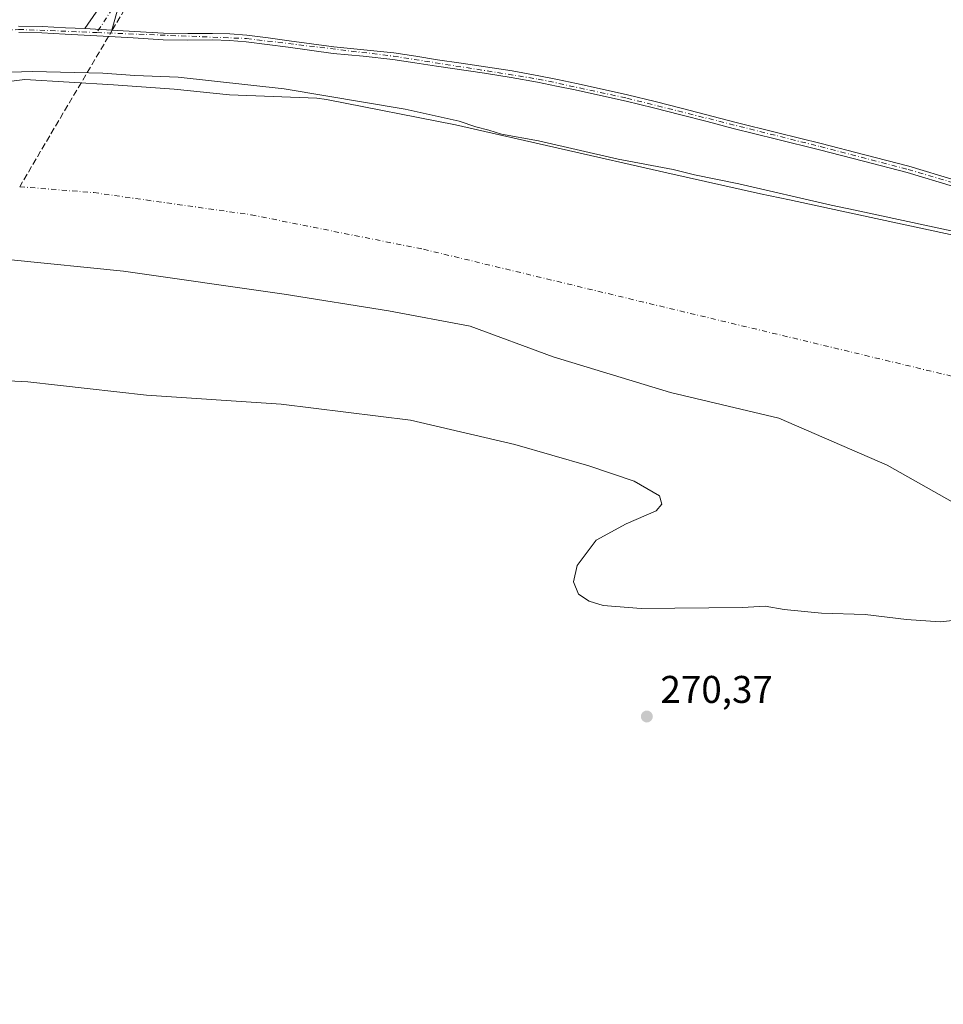
# Model space of a CAD drawing. Units: metres. Extents: x 601430 to 604899, y 4673775 to 4676011.
# Drawn here: x 601643 to 601882, y 4675297 to 4675552 of the extents above; entities that cross this region are included whole.
import ezdxf

# ---------------------------------------------------------------- set-up
doc = ezdxf.new("R2010")
doc.units = ezdxf.units.M
doc.header["$MEASUREMENT"] = 0
doc.linetypes.add('DGN Style 3', pattern=[2.307223458686699, 1.648016756204785, -0.6592067024819142])
doc.linetypes.add('DGN Style 4', pattern=[2.6384748266838614, 1.318413404963828, -0.6592067024819142, 0.001648016756204785, -0.6592067024819142])
for name, color, linetype, lineweight in [('Arbolado forestal CxS', 92, 'Continuous', 0), ('Camino Cxs', 7, 'Continuous', 0), ('Camino eje', 30, 'DGN Style 4', 13), ('Corriente artificial lineal', 4, 'DGN Style 3', 13), ('Corriente artificial lineal oculto', 135, 'DGN Style 4', 13), ('Corriente natural Cxs', 4, 'Continuous', 13), ('Corriente natural eje', 4, 'DGN Style 4', 0), ('Cultivos herbáceos CxS', 92, 'Continuous', 0), ('Curva de nivel normal', 30, 'Continuous', 0), ('Pista no pavimentada Cxs', 111, 'Continuous', 0), ('Pista no pavimentada eje', 91, 'DGN Style 4', 0), ('Punto de cota en terreno', 7, 'Continuous', 0), ('Rótulo de punto de cota en terreno', 7, 'Continuous', 0), ('Suelo desnudo CxS', 253, 'Continuous', 0)]:
    doc.layers.add(name, color=color, linetype=linetype, lineweight=lineweight)
doc.styles.add('Style-Arial', font='txt')

# ---------------------------------------------------------------- blocks, each defined once
blk = doc.blocks.new('5PATER')
at = {"layer": 'Punto de cota en terreno', "linetype": 'Continuous', "lineweight": 0}
h = blk.add_hatch(color=51, dxfattribs=at)
edge = h.paths.add_edge_path()
edge.add_ellipse((0, 0), major_axis=(-0.1095731443231308, -0.1110710700762829), ratio=0.9994222409660322, start_angle=0, end_angle=360)
blk = doc.blocks.new('*U6')
at = {"layer": 'Camino Cxs', "color": 7, "linetype": 'Continuous', "lineweight": 0}
for points in [[(601642.3400999998, 4675550.790100001, 273.1248999999953), (601648.4700999996, 4675550.690099999, 273.0304999999935), (601654.5100999996, 4675550.360099999, 273.0314999999973), (601659.5301000001, 4675550.130100001, 272.9526999999944), (601666.5601000005, 4675549.7601, 272.8769000000029), (601679.9101, 4675548.9301, 273.3365000000049), (601686.2500999998, 4675548.880100001, 273.5850000000065), (601692.6700999998, 4675548.9001, 273.786500000002), (601697.1201, 4675548.7601, 273.3564000000042), (601701.5601000005, 4675548.4101, 273.1597000000039), (601707.0500999996, 4675547.720100001, 273.2320999999938), (601712.4901000002, 4675546.9901, 273.4063000000024), (601718.3201000001, 4675546.190099999, 273.4005000000034), (601724.1201, 4675545.4001, 273.2750999999989), (601731.8601000002, 4675544.640100001, 273.0038000000059), (601739.6700999998, 4675543.840100001, 272.9627000000037), (601745.3601000002, 4675542.950099999, 273.0206000000035), (601750.9801000003, 4675542.040100001, 273.1258999999991), (601757.1801000005, 4675541.1501, 273.1193999999959), (601763.4200999998, 4675540.2501, 273.1965000000055), (601770.3601000002, 4675539.1501, 273.0286000000052), (601777.2801000001, 4675537.9001, 273.0929000000033), (601782.1700999998, 4675536.9101, 273.1775999999954), (601787.0401, 4675535.880100001, 273.1456999999937), (601793.6700999998, 4675534.440099999, 273.0651000000071), (601800.3000999996, 4675532.9301, 273.0377000000008), (601807.4200999998, 4675531.200099999, 272.9805999999954), (601814.5301000001, 4675529.420100001, 272.9299000000028), (601828.1501000002, 4675525.9001, 272.8527000000031), (601839.3000999996, 4675523.130100001, 272.9581999999937), (601850.4801000003, 4675520.360099999, 272.8880000000063), (601861.8800999997, 4675517.440099999, 272.8450000000012), (601873.2901, 4675514.4301, 272.8160999999964), (601897.3101000005, 4675507.220100001, 272.6484000000055)], [(601896.8400999998, 4675505.590100001, 272.7097000000067), (601872.8300999999, 4675512.800100001, 272.7354999999953), (601861.4600999998, 4675515.800100001, 272.8736999999965), (601850.0601000005, 4675518.720100001, 272.8221999999951), (601838.8901000004, 4675521.4801, 272.9060000000027), (601827.7301000003, 4675524.2601, 272.7851999999984), (601820.9200999998, 4675526.0101, 272.8518999999943), (601814.1101000002, 4675527.770099999, 272.8674000000028), (601807.0201000003, 4675529.5601, 272.9070999999968), (601799.9101, 4675531.280099999, 273.0059999999939), (601793.3000999996, 4675532.780099999, 273.0227000000014), (601786.6801000005, 4675534.220100001, 273.0733999999939), (601781.8300999999, 4675535.2501, 273.1230000000069), (601776.9600999998, 4675536.2301, 273.1098999999958), (601770.0701000001, 4675537.470100001, 273.133799999996), (601763.1601, 4675538.5801, 273.2304000000004), (601750.7301000003, 4675540.360099999, 273.1442999999999), (601745.0900999998, 4675541.270099999, 273.148199999996), (601739.4501, 4675542.1601, 273.1554999999935), (601731.6901000004, 4675542.950099999, 273.1239999999962), (601723.9200999998, 4675543.710100001, 273.3317999999999), (601712.2600999996, 4675545.3101, 273.7982000000048), (601706.8300999999, 4675546.040100001, 273.6906000000017), (601701.3800999997, 4675546.7301, 273.2795999999944), (601697.0201000003, 4675547.0701, 273.3102999999974), (601692.6501000002, 4675547.200099999, 273.6711000000068), (601686.2500999998, 4675547.1801, 273.3959000000032), (601679.8501000004, 4675547.2301, 273.1293000000005), (601672.0900999998, 4675547.720100001, 273.0016999999934), (601664.3201000001, 4675548.200099999, 273.0062000000034), (601659.3701, 4675548.440099999, 273.043399999995), (601654.4200999998, 4675548.6601, 273.0619000000006), (601648.4101, 4675549.0001, 273.0078000000067), (601642.3901000004, 4675549.090100001, 273.0614999999962)]]:
    blk.add_polyline3d(points, dxfattribs=at)

msp = doc.modelspace()

# ---------------------------------------------------------------- linework, layer by layer
at = {"layer": 'Arbolado forestal CxS', "color": 92, "linetype": 'Continuous', "lineweight": 0}
for points in [[(601440.2531000003, 4675260.1556, 273.641300000003), (601437.8589000005, 4675426.267000001, 268.2939000000042), (601447.0232999995, 4675431.1765, 268.1364999999932), (601464.0278000003, 4675439.9531, 267.8046000000031), (601467.5285, 4675441.7599, 267.787599999996), (601479.7654999997, 4675450.358899999, 267.5568999999959), (601492.3332000002, 4675455.6505, 267.450800000006), (601521.3355, 4675465.6501, 267.3181000000041), (601526.8655000003, 4675468.100099999, 267.3703999999998), (601532.5355000002, 4675470.0601, 267.1781000000047), (601547.5954999998, 4675473.610099999, 267.3046999999933), (601562.6956000002, 4675477.030099999, 267.1971999999951), (601574.0306000002, 4675479.576099999, 267.152700000006), (601610.664, 4675490.8358, 266.5969000000041), (601640.4296000004, 4675490.1743, 267.1782999999996), (601669.5339000003, 4675487.197799999, 267.7213000000047), (601711.2057999996, 4675481.2446, 267.8032999999996), (601738.3256999999, 4675476.9451, 267.6891000000033), (601759.4924, 4675472.976399999, 267.8084999999992), (601780.9897999996, 4675465.038899999, 268.1149000000005), (601811.4170000004, 4675455.7784, 267.7296999999962), (601839.5290000001, 4675449.163799999, 267.4380999999994), (601867.6409999998, 4675436.9268, 267.1192000000011), (601886.4926000005, 4675426.343499999, 267.8407000000007)], [(601886.4926000005, 4675426.343499999, 267.8407000000007), (601867.6409999998, 4675436.9268, 267.1192000000011), (601839.5290000001, 4675449.163799999, 267.4380999999994), (601811.4170000004, 4675455.7784, 267.7296999999962), (601780.9897999996, 4675465.038899999, 268.1149000000005), (601759.4924, 4675472.976399999, 267.8084999999992), (601738.3256999999, 4675476.9451, 267.6891000000033), (601711.2057999996, 4675481.2446, 267.8032999999996), (601669.5339000003, 4675487.197799999, 267.7213000000047), (601640.4296000004, 4675490.1743, 267.1782999999996), (601610.664, 4675490.8358, 266.5969000000041), (601574.0306000002, 4675479.576099999, 267.152700000006), (601562.6956000002, 4675477.030099999, 267.1971999999951), (601547.5954999998, 4675473.610099999, 267.3046999999933), (601532.5355000002, 4675470.0601, 267.1781000000047), (601526.8655000003, 4675468.100099999, 267.3703999999998), (601521.3355, 4675465.6501, 267.3181000000041), (601492.3332000002, 4675455.6505, 267.450800000006), (601479.7654999997, 4675450.358899999, 267.5568999999959), (601467.5285, 4675441.7599, 267.787599999996), (601464.0278000003, 4675439.9531, 267.8046000000031), (601447.0232999995, 4675431.1765, 268.1364999999932), (601437.8589000005, 4675426.267000001, 268.2939000000042)]]:
    msp.add_polyline3d(points, dxfattribs=at)
at = {"layer": 'Camino Cxs', "color": 7, "linetype": 'Continuous', "lineweight": 0, "extrusion": (0.01075195251558941, -0.0005658922399733084, 0.9999420359616229), "elevation": 4096.094040516475, "flags": 128}
msp.add_lwpolyline([(601628.8474479712, 4675552.826683446), (601621.8170393344, 4675553.196683507)], dxfattribs=at)
at = {"layer": 'Camino Cxs', "color": 7, "linetype": 'Continuous', "lineweight": 0}
for points in [[(601642.3400999998, 4675550.790100001, 273.1248999999953), (601648.4700999996, 4675550.690099999, 273.0304999999935), (601654.5100999996, 4675550.360099999, 273.0314999999973), (601659.5301000001, 4675550.130100001, 272.9526999999944)], [(601896.8400999998, 4675505.590100001, 272.7097000000067), (601872.8300999999, 4675512.800100001, 272.7354999999953), (601861.4600999998, 4675515.800100001, 272.8736999999965), (601850.0601000005, 4675518.720100001, 272.8221999999951), (601838.8901000004, 4675521.4801, 272.9060000000027), (601827.7301000003, 4675524.2601, 272.7851999999984), (601820.9200999998, 4675526.0101, 272.8518999999943), (601814.1101000002, 4675527.770099999, 272.8674000000028), (601807.0201000003, 4675529.5601, 272.9070999999968), (601799.9101, 4675531.280099999, 273.0059999999939), (601793.3000999996, 4675532.780099999, 273.0227000000014), (601786.6801000005, 4675534.220100001, 273.0733999999939), (601781.8300999999, 4675535.2501, 273.1230000000069), (601776.9600999998, 4675536.2301, 273.1098999999958), (601770.0701000001, 4675537.470100001, 273.133799999996), (601763.1601, 4675538.5801, 273.2304000000004), (601750.7301000003, 4675540.360099999, 273.1442999999999), (601745.0900999998, 4675541.270099999, 273.148199999996), (601739.4501, 4675542.1601, 273.1554999999935), (601731.6901000004, 4675542.950099999, 273.1239999999962), (601723.9200999998, 4675543.710100001, 273.3317999999999), (601712.2600999996, 4675545.3101, 273.7982000000048), (601706.8300999999, 4675546.040100001, 273.6906000000017), (601701.3800999997, 4675546.7301, 273.2795999999944), (601697.0201000003, 4675547.0701, 273.3102999999974), (601692.6501000002, 4675547.200099999, 273.6711000000068), (601686.2500999998, 4675547.1801, 273.3959000000032), (601679.8501000004, 4675547.2301, 273.1293000000005), (601672.0900999998, 4675547.720100001, 273.0016999999934), (601664.3201000001, 4675548.200099999, 273.0062000000034), (601659.3701, 4675548.440099999, 273.043399999995), (601654.4200999998, 4675548.6601, 273.0619000000006), (601648.4101, 4675549.0001, 273.0078000000067), (601642.3901000004, 4675549.090100001, 273.0614999999962)], [(601666.5601000005, 4675549.7601, 272.8769000000029), (601679.9101, 4675548.9301, 273.3365000000049), (601686.2500999998, 4675548.880100001, 273.5850000000065), (601692.6700999998, 4675548.9001, 273.786500000002), (601697.1201, 4675548.7601, 273.3564000000042), (601701.5601000005, 4675548.4101, 273.1597000000039), (601707.0500999996, 4675547.720100001, 273.2320999999938), (601712.4901000002, 4675546.9901, 273.4063000000024), (601718.3201000001, 4675546.190099999, 273.4005000000034), (601724.1201, 4675545.4001, 273.2750999999989), (601731.8601000002, 4675544.640100001, 273.0038000000059), (601739.6700999998, 4675543.840100001, 272.9627000000037), (601745.3601000002, 4675542.950099999, 273.0206000000035), (601750.9801000003, 4675542.040100001, 273.1258999999991), (601757.1801000005, 4675541.1501, 273.1193999999959), (601763.4200999998, 4675540.2501, 273.1965000000055), (601770.3601000002, 4675539.1501, 273.0286000000052), (601777.2801000001, 4675537.9001, 273.0929000000033), (601782.1700999998, 4675536.9101, 273.1775999999954), (601787.0401, 4675535.880100001, 273.1456999999937), (601793.6700999998, 4675534.440099999, 273.0651000000071), (601800.3000999996, 4675532.9301, 273.0377000000008), (601807.4200999998, 4675531.200099999, 272.9805999999954), (601814.5301000001, 4675529.420100001, 272.9299000000028), (601828.1501000002, 4675525.9001, 272.8527000000031), (601839.3000999996, 4675523.130100001, 272.9581999999937), (601850.4801000003, 4675520.360099999, 272.8880000000063), (601861.8800999997, 4675517.440099999, 272.8450000000012), (601873.2901, 4675514.4301, 272.8160999999964), (601897.3101000005, 4675507.220100001, 272.6484000000055)]]:
    msp.add_polyline3d(points, dxfattribs=at)
at = {"layer": 'Camino eje', "color": 30, "linetype": 'DGN Style 4', "lineweight": 13}
for points in [[(601477.6684999998, 4675515.463500001, 273.9373999999953), (601493.1651, 4675520.690099999, 273.2562999999937), (601539.3951000003, 4675533.690099999, 273.204700000002), (601570.5800999999, 4675541.075099999, 273.0096000000049), (601603.1501000002, 4675546.145099999, 273.7762999999977), (601636.0050999997, 4675549.395099999, 273.4573999999994), (601642.3651000002, 4675549.940099999, 273.0936999999976), (601662.6337000001, 4675549.115499999, 272.9714999999997)], [(601662.6337000001, 4675549.115499999, 272.9714999999997), (601701.4700999996, 4675547.5701, 273.2069000000047), (601739.5601000005, 4675543.0001, 273.0703999999969), (601777.1201, 4675537.065099999, 273.1284000000014), (601800.1051000003, 4675532.1051, 273.0396999999939), (601850.2701000003, 4675519.540100001, 272.8557000000001), (601873.0601000005, 4675513.6151, 272.7771000000066), (601921.1250999998, 4675499.4801, 272.820000000007), (601957.6700999998, 4675490.825099999, 272.6346000000049), (601977.3450999996, 4675486.815099999, 272.6285999999964), (602022.0351, 4675481.460100001, 272.5037000000011), (602066.1750999996, 4675473.475099999, 273.6147999999957), (602096.8000999996, 4675466.9301, 280.2765000000072), (602178.8701, 4675451.895099999, 288.5054999999993), (602200.1951000001, 4675445.815099999, 288.3751000000047), (602231.1851000005, 4675439.6601, 280.6756000000024)]]:
    msp.add_polyline3d(points, dxfattribs=at)
at = {"layer": 'Corriente artificial lineal', "color": 4, "linetype": 'DGN Style 3', "lineweight": 13, "extrusion": (-0.0754049367981646, -0.1274897776534427, 0.9889693888590995), "elevation": -641183.4338692537, "flags": 128}
msp.add_lwpolyline([(-1862362.277472078, 4282901.167083714), (-1862362.277472078, 4282855.385299258)], dxfattribs=at)
at = {"layer": 'Corriente artificial lineal', "color": 4, "linetype": 'DGN Style 3', "lineweight": 13}
msp.add_polyline3d([(601666.6568, 4675549.754100001, 272.7027999999991), (601675.2600999996, 4675564.300100001, 271.8834000000061), (601679.1801000005, 4675568.610099999, 271.8592000000062), (601699.2100999998, 4675589.780099999, 271.9147999999986), (601733.9200999998, 4675627.4801, 271.9651000000013), (601752.6601, 4675648.470100001, 271.9113999999972), (601768.6201, 4675666.050100001, 271.8436999999976), (601774.8501000004, 4675673.380100001, 271.9741999999969), (601804.4501, 4675709.8201, 271.9934000000067), (601823.7701000003, 4675731.790100001, 271.9560000000056), (601833.6901000004, 4675744.710100001, 271.883799999996), (601848.6101000002, 4675761.190099999, 271.9916999999987), (601856.2500999998, 4675770.790100001, 271.9177000000054), (601867.9200999998, 4675784.3201, 271.9569999999949), (601876.9101, 4675794.3201, 271.9447999999975), (601882.1924000002, 4675800.9713, 271.6726000000053)], dxfattribs=at)
at = {"layer": 'Corriente artificial lineal oculto', "color": 135, "linetype": 'DGN Style 4', "lineweight": 13, "extrusion": (0.006551338660958117, 0.01107663646863174, 0.9999171906144485), "elevation": 56003.7671645182, "flags": 128}
msp.add_lwpolyline([(601651.9566210876, 4675216.235051988), (601650.9873813692, 4675214.596451462)], dxfattribs=at)
at = {"layer": 'Corriente natural Cxs', "color": 4, "linetype": 'Continuous', "lineweight": 13}
for points in [[(601629.4538000004, 4675535.0919, 269.5096999999951), (601644.0157000005, 4675536.973400001, 270.3307999999961), (601667.0071, 4675535.5328, 269.5978999999934), (601682.6705, 4675534.474500001, 269.1324000000022), (601697.0637999997, 4675532.992799999, 269.0132000000012), (601719.6821, 4675532.134199999, 270.3594000000012), (601722.2055000003, 4675531.770099999, 270.5335000000051), (601755.6355999997, 4675525.210100001, 270.295299999998), (601783.0654999996, 4675518.960100001, 270.2535999999964), (601810.4855000004, 4675512.710100001, 270.1116000000038), (601834.7756000003, 4675507.3301, 270.414499999999), (601842.2909000004, 4675505.704700001, 270.5332000000053), (601859.0954999998, 4675502.0701, 270.5341000000044), (601883.9856000004, 4675496.7501, 270.276199999993)], [(601629.4538000004, 4675535.0919, 269.5096999999951), (601644.0157000005, 4675536.973400001, 270.3307999999961), (601667.0071, 4675535.5328, 269.5978999999934), (601682.6705, 4675534.474500001, 269.1324000000022), (601697.0637999997, 4675532.992799999, 269.0132000000012), (601719.6821, 4675532.134199999, 270.3594000000012), (601722.2055000003, 4675531.770099999, 270.5335000000051), (601755.6355999997, 4675525.210100001, 270.295299999998), (601783.0654999996, 4675518.960100001, 270.2535999999964), (601810.4855000004, 4675512.710100001, 270.1116000000038), (601834.7756000003, 4675507.3301, 270.414499999999), (601842.2909000004, 4675505.704700001, 270.5332000000053), (601859.0954999998, 4675502.0701, 270.5341000000044), (601883.9856000004, 4675496.7501, 270.276199999993)], [(601886.4926000005, 4675426.343499999, 267.8407000000007), (601867.6409999998, 4675436.9268, 267.1192000000011), (601839.5290000001, 4675449.163799999, 267.4380999999994), (601811.4170000004, 4675455.7784, 267.7296999999962), (601780.9897999996, 4675465.038899999, 268.1149000000005), (601759.4924, 4675472.976399999, 267.8084999999992), (601738.3256999999, 4675476.9451, 267.6891000000033), (601711.2057999996, 4675481.2446, 267.8032999999996), (601669.5339000003, 4675487.197799999, 267.7213000000047), (601640.4296000004, 4675490.1743, 267.1782999999996), (601610.664, 4675490.8358, 266.5969000000041), (601574.0306000002, 4675479.576099999, 267.152700000006), (601562.6956000002, 4675477.030099999, 267.1971999999951), (601547.5954999998, 4675473.610099999, 267.3046999999933), (601532.5355000002, 4675470.0601, 267.1781000000047), (601526.8655000003, 4675468.100099999, 267.3703999999998), (601521.3355, 4675465.6501, 267.3181000000041), (601492.3332000002, 4675455.6505, 267.450800000006), (601479.7654999997, 4675450.358899999, 267.5568999999959), (601467.5285, 4675441.7599, 267.787599999996), (601464.0278000003, 4675439.9531, 267.8046000000031), (601447.0232999995, 4675431.1765, 268.1364999999932), (601437.8589000005, 4675426.267000001, 268.2939000000042)], [(601886.4926000005, 4675426.343499999, 267.8407000000007), (601867.6409999998, 4675436.9268, 267.1192000000011), (601839.5290000001, 4675449.163799999, 267.4380999999994), (601811.4170000004, 4675455.7784, 267.7296999999962), (601780.9897999996, 4675465.038899999, 268.1149000000005), (601759.4924, 4675472.976399999, 267.8084999999992), (601738.3256999999, 4675476.9451, 267.6891000000033), (601711.2057999996, 4675481.2446, 267.8032999999996), (601669.5339000003, 4675487.197799999, 267.7213000000047), (601640.4296000004, 4675490.1743, 267.1782999999996)]]:
    msp.add_polyline3d(points, dxfattribs=at)
at = {"layer": 'Corriente natural eje', "color": 4, "linetype": 'DGN Style 4', "lineweight": 0}
msp.add_polyline3d([(601642.6381999999, 4675509.145, 265.946100000001), (601661.8400999998, 4675507.610099999, 267.555600000007), (601702.6801000005, 4675501.860099999, 266.6962000000058), (601747.3501000004, 4675492.920100001, 266.2804000000033), (601903.8300999999, 4675455.340100001, 266.7884999999951), (601906.4495999999, 4675454.535900001, 266.998900000006)], dxfattribs=at)
at = {"layer": 'Cultivos herbáceos CxS', "color": 92, "linetype": 'Continuous', "lineweight": 0}
for points in [[(601922.2533, 4675488.149599999, 271.0957999999956), (601908.8755000001, 4675491.440099999, 270.7774000000064), (601883.9856000004, 4675496.7501, 270.276199999993), (601859.0954999998, 4675502.0701, 270.5341000000044), (601842.2909000004, 4675505.704700001, 270.5332000000053), (601834.7756000003, 4675507.3301, 270.414499999999), (601810.4855000004, 4675512.710100001, 270.1116000000038), (601783.0654999996, 4675518.960100001, 270.2535999999964), (601755.6355999997, 4675525.210100001, 270.295299999998), (601722.2055000003, 4675531.770099999, 270.5335000000051), (601719.6821, 4675532.134199999, 270.3594000000012), (601697.0637999997, 4675532.992799999, 269.0132000000012), (601682.6705, 4675534.474500001, 269.1324000000022), (601667.0071, 4675535.5328, 269.5978999999934), (601644.0157000005, 4675536.973400001, 270.3307999999961), (601629.4538000004, 4675535.0919, 269.5096999999951), (601602.9954000004, 4675532.842900001, 269.8892999999953), (601568.9963999996, 4675527.948100001, 270.1527999999962), (601541.6119999997, 4675523.053300001, 270.2764000000025), (601526.6629999997, 4675518.687700001, 270.2486999999965), (601501.9243999999, 4675510.617799999, 269.8233000000037), (601483.5651000004, 4675507.204100001, 271.4931999999972), (601468.2670999998, 4675501.355599999, 271.1638999999996), (601466.5125000002, 4675500.684800001, 271.0681000000041)], [(601883.9856000004, 4675496.7501, 270.276199999993), (601859.0954999998, 4675502.0701, 270.5341000000044), (601842.2909000004, 4675505.704700001, 270.5332000000053), (601834.7756000003, 4675507.3301, 270.414499999999), (601810.4855000004, 4675512.710100001, 270.1116000000038), (601783.0654999996, 4675518.960100001, 270.2535999999964), (601755.6355999997, 4675525.210100001, 270.295299999998), (601722.2055000003, 4675531.770099999, 270.5335000000051), (601719.6821, 4675532.134199999, 270.3594000000012), (601697.0637999997, 4675532.992799999, 269.0132000000012), (601682.6705, 4675534.474500001, 269.1324000000022), (601667.0071, 4675535.5328, 269.5978999999934), (601644.0157000005, 4675536.973400001, 270.3307999999961), (601629.4538000004, 4675535.0919, 269.5096999999951)]]:
    msp.add_polyline3d(points, dxfattribs=at)
at = {"layer": 'Curva de nivel normal', "color": 30, "linetype": 'Continuous', "lineweight": 0, "elevation": 270, "flags": 128}
for points in [[(601625.7599999999, 4675538.380100001), (601645.9600000001, 4675538.9801), (601664.2199999997, 4675538.590100001), (601672.4900000002, 4675538.0001), (601683.7400000002, 4675537.530099999), (601711.2199999997, 4675534.4801), (601742.5800000001, 4675529.270099999), (601756.6100000005, 4675526.1501), (601760.9400000004, 4675524.700099999), (601764.2800000003, 4675523.8101), (601767.6399999997, 4675522.7401), (601777.1600000003, 4675521.0701), (601797.8899999997, 4675516.3201), (601812.0999999996, 4675513.620100001), (601817.6500000004, 4675512.220100001), (601829.1500000004, 4675509.9301), (601853.1012000004, 4675504.389799999), (601859.3057000004, 4675503.047900001), (601884.1942999996, 4675497.7282)], [(601886.1799999997, 4675396.8301), (601881.4000000004, 4675396.350099999), (601872.6500000004, 4675396.9301), (601861.9400000004, 4675398.220100001), (601850.5899999999, 4675398.540100001), (601840.9000000004, 4675399.520099999), (601836, 4675400.350099999), (601830.0899999999, 4675400.040100001), (601803.8399999999, 4675399.7501), (601793.9900000002, 4675400.5701), (601790.3399999999, 4675401.6501), (601787.5999999996, 4675403.4801), (601786.2699999996, 4675406.6501), (601787.1900000004, 4675410.9001), (601792.1699999999, 4675417.460100001), (601799.9500000002, 4675421.6801), (601807.7199999997, 4675425.130100001), (601809.1799999997, 4675426.8101), (601808.54, 4675428.9901), (601802.0199999996, 4675432.770099999), (601790.2300000006, 4675436.7501), (601771.04, 4675442.280099999), (601744.0099999999, 4675448.620100001), (601710.4299999997, 4675452.710100001), (601675.5599999996, 4675455.0701), (601644.7599999999, 4675458.540100001), (601624.6100000005, 4675459.600099999)]]:
    msp.add_lwpolyline(points, dxfattribs=at)
at = {"layer": 'Pista no pavimentada Cxs', "color": 111, "linetype": 'Continuous', "lineweight": 0, "extrusion": (0.01075195251558941, -0.0005658922399733084, 0.9999420359616229), "elevation": 4096.094040516475, "flags": 128}
msp.add_lwpolyline([(601628.8474479712, 4675552.826683446), (601621.8170393344, 4675553.196683507)], dxfattribs=at)
at = {"layer": 'Pista no pavimentada Cxs', "color": 111, "linetype": 'Continuous', "lineweight": 0}
for points in [[(601669.1700999998, 4675559.030099999, 272.5944000000018), (601666.5601000005, 4675549.7601, 272.8769000000029), (601659.5301000001, 4675550.130100001, 272.9526999999944), (601666.7801000001, 4675560.7401, 272.3239999999932)], [(601659.5301000001, 4675550.130100001, 272.9526999999944), (601666.7801000001, 4675560.7401, 272.3239999999932)], [(601669.1700999998, 4675559.030099999, 272.5944000000018), (601666.5601000005, 4675549.7601, 272.8769000000029)]]:
    msp.add_polyline3d(points, dxfattribs=at)
at = {"layer": 'Pista no pavimentada eje', "color": 91, "linetype": 'DGN Style 4', "lineweight": 0}
msp.add_polyline3d([(602003.5767000001, 4675956.786699999, 271.883600000001), (602003.4051000001, 4675948.4301, 271.4927000000025), (602001.3701, 4675944.090100001, 271.3062000000064), (601995.1401000004, 4675934.5351, 271.1616000000067), (601954.4401000004, 4675887.5601, 271.2437999999966), (601899.9901000002, 4675821.670100001, 271.1037000000069), (601892.9200999998, 4675814.280099999, 271.0837000000029), (601884.2150999998, 4675807.130100001, 271.4851000000053), (601879.5751, 4675804.145099999, 271.8076000000001), (601875.0900999998, 4675799.920100001, 272.0889000000025), (601863.2600999996, 4675782.8851, 272.1394), (601829.7751000002, 4675744.815099999, 272.1493000000046), (601815.4751000004, 4675726.225099999, 272.0436000000045), (601808.1001000004, 4675717.6501, 272.1346000000049), (601748.3251, 4675648.7601, 271.9538999999932), (601712.5500999996, 4675608.905099999, 272.1450000000041), (601671.3800999997, 4675564.340100001, 272.0749000000069), (601667.9751000004, 4675559.8851, 272.4184999999998), (601666.6700999998, 4675555.2501, 272.646900000007), (601662.6337000001, 4675549.115499999, 272.9714999999997)], dxfattribs=at)
at = {"layer": 'Suelo desnudo CxS', "color": 253, "linetype": 'Continuous', "lineweight": 0}
for points in [[(601922.2533, 4675488.149599999, 271.0957999999956), (601908.8755000001, 4675491.440099999, 270.7774000000064), (601883.9856000004, 4675496.7501, 270.276199999993), (601859.0954999998, 4675502.0701, 270.5341000000044), (601842.2909000004, 4675505.704700001, 270.5332000000053), (601834.7756000003, 4675507.3301, 270.414499999999), (601810.4855000004, 4675512.710100001, 270.1116000000038), (601783.0654999996, 4675518.960100001, 270.2535999999964), (601755.6355999997, 4675525.210100001, 270.295299999998), (601722.2055000003, 4675531.770099999, 270.5335000000051), (601719.6821, 4675532.134199999, 270.3594000000012), (601697.0637999997, 4675532.992799999, 269.0132000000012), (601682.6705, 4675534.474500001, 269.1324000000022), (601667.0071, 4675535.5328, 269.5978999999934), (601644.0157000005, 4675536.973400001, 270.3307999999961), (601629.4538000004, 4675535.0919, 269.5096999999951), (601602.9954000004, 4675532.842900001, 269.8892999999953), (601568.9963999996, 4675527.948100001, 270.1527999999962), (601541.6119999997, 4675523.053300001, 270.2764000000025), (601526.6629999997, 4675518.687700001, 270.2486999999965), (601501.9243999999, 4675510.617799999, 269.8233000000037), (601483.5651000004, 4675507.204100001, 271.4931999999972), (601468.2670999998, 4675501.355599999, 271.1638999999996), (601466.5125000002, 4675500.684800001, 271.0681000000041)], [(601629.4538000004, 4675535.0919, 269.5096999999951), (601644.0157000005, 4675536.973400001, 270.3307999999961), (601667.0071, 4675535.5328, 269.5978999999934), (601682.6705, 4675534.474500001, 269.1324000000022), (601697.0637999997, 4675532.992799999, 269.0132000000012), (601719.6821, 4675532.134199999, 270.3594000000012), (601722.2055000003, 4675531.770099999, 270.5335000000051), (601755.6355999997, 4675525.210100001, 270.295299999998), (601783.0654999996, 4675518.960100001, 270.2535999999964), (601810.4855000004, 4675512.710100001, 270.1116000000038), (601834.7756000003, 4675507.3301, 270.414499999999), (601842.2909000004, 4675505.704700001, 270.5332000000053), (601859.0954999998, 4675502.0701, 270.5341000000044), (601883.9856000004, 4675496.7501, 270.276199999993)], [(601886.4926000005, 4675426.343499999, 267.8407000000007), (601867.6409999998, 4675436.9268, 267.1192000000011), (601839.5290000001, 4675449.163799999, 267.4380999999994), (601811.4170000004, 4675455.7784, 267.7296999999962), (601780.9897999996, 4675465.038899999, 268.1149000000005), (601759.4924, 4675472.976399999, 267.8084999999992), (601738.3256999999, 4675476.9451, 267.6891000000033), (601711.2057999996, 4675481.2446, 267.8032999999996), (601669.5339000003, 4675487.197799999, 267.7213000000047), (601640.4296000004, 4675490.1743, 267.1782999999996), (601610.664, 4675490.8358, 266.5969000000041), (601574.0306000002, 4675479.576099999, 267.152700000006), (601562.6956000002, 4675477.030099999, 267.1971999999951), (601547.5954999998, 4675473.610099999, 267.3046999999933), (601532.5355000002, 4675470.0601, 267.1781000000047), (601526.8655000003, 4675468.100099999, 267.3703999999998), (601521.3355, 4675465.6501, 267.3181000000041), (601492.3332000002, 4675455.6505, 267.450800000006), (601479.7654999997, 4675450.358899999, 267.5568999999959), (601467.5285, 4675441.7599, 267.787599999996), (601464.0278000003, 4675439.9531, 267.8046000000031), (601447.0232999995, 4675431.1765, 268.1364999999932), (601437.8589000005, 4675426.267000001, 268.2939000000042)], [(601886.4926000005, 4675426.343499999, 267.8407000000007), (601867.6409999998, 4675436.9268, 267.1192000000011), (601839.5290000001, 4675449.163799999, 267.4380999999994), (601811.4170000004, 4675455.7784, 267.7296999999962), (601780.9897999996, 4675465.038899999, 268.1149000000005), (601759.4924, 4675472.976399999, 267.8084999999992), (601738.3256999999, 4675476.9451, 267.6891000000033), (601711.2057999996, 4675481.2446, 267.8032999999996), (601669.5339000003, 4675487.197799999, 267.7213000000047), (601640.4296000004, 4675490.1743, 267.1782999999996)]]:
    msp.add_polyline3d(points, dxfattribs=at)

# ---------------------------------------------------------------- block references
at = {"layer": 'Camino Cxs', "color": 7, "linetype": 'Continuous', "lineweight": 0}
msp.add_blockref('*U6', (0, 0), dxfattribs=at)
at = {"layer": 'Punto de cota en terreno', "color": 7, "linetype": 'Continuous', "lineweight": 0, "xscale": 10, "yscale": 10, "zscale": 10}
msp.add_blockref('5PATER', (601805.2999999998, 4675371.76, 270.3699999999953), dxfattribs=at)

# ---------------------------------------------------------------- texts
at = {"layer": 'Rótulo de punto de cota en terreno', "color": 7, "linetype": 'Continuous', "lineweight": 0, "style": 'Style-Arial'}
msp.add_text('270,37', height=7.000000000000002, dxfattribs=at).set_placement((601808.8278000001, 4675375.287799999))

doc.saveas('drawing.dxf')
